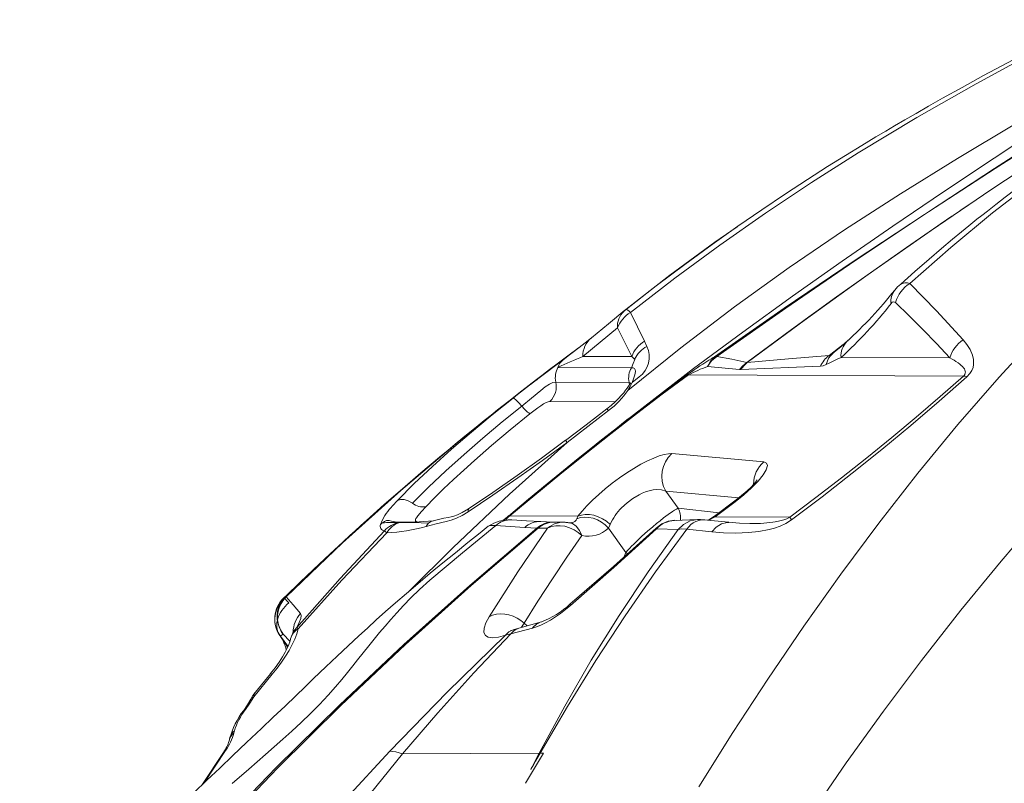
# Model space of a CAD drawing. Units: millimetres. Extents: x -11806 to 23313, y -4730 to 6761.
# Drawn here: x -1587 to -1073, y 6147 to 6546 of the extents above; entities that cross this region are included whole.
import ezdxf

# ---------------------------------------------------------------- set-up
doc = ezdxf.new("R2010")
doc.units = ezdxf.units.MM

msp = doc.modelspace()

# ---------------------------------------------------------------- linework, layer by layer
at = {"color": 7, "linetype": 'Continuous', "lineweight": 15}
for p, q in [((-1086.79, 6452.2), (-1096.14, 6445.91)), ((-1096.13, 6445.91), (-1090.05, 6449.98)), ((-1114.78, 6443.95), (-1113.7, 6444.66)), ((-1113.67, 6444.68), (-1112.64, 6445.35)), ((-1100.43, 6442.99), (-1106.52, 6438.79)), ((-1096.14, 6445.91), (-1096.13, 6445.91)), ((-1271.05, 6394.03), (-1279.69, 6386.86)), ((-1270.29, 6394.44), (-1271.75, 6393.37)), ((-1271.7, 6393.31), (-1271.01, 6393.99)), ((-1271.41, 6393.72), (-1270.58, 6394.41)), ((-1268.15, 6392.74), (-1260.81, 6377.88)), ((-1274.96, 6384.85), (-1267.5, 6369.77)), ((-1260.8, 6377.87), (-1260.81, 6377.88)), ((-1260.8, 6377.87), (-1259.55, 6375.13)), ((-1155.24, 6377.59), (-1154.63, 6378.21)), ((-1293.01, 6369.87), (-1267.5, 6369.77)), ((-1267.5, 6369.77), (-1265.98, 6368.37)), ((-1163.88, 6370.24), (-1163.26, 6370.96)), ((-1163.75, 6370.14), (-1162.56, 6371.48)), ((-1163.21, 6370.99), (-1162.43, 6371.6)), ((-1101.54, 6369.09), (-1158.31, 6369.32)), ((-1305.12, 6366.75), (-1303.33, 6368.11)), ((-1211.19, 6363), (-1227.95, 6364.56)), ((-1169.01, 6364.76), (-1210.63, 6362.98)), ((-1207.5, 6366.7), (-1207.38, 6366.67)), ((-1207.4, 6366.65), (-1207.25, 6366.67)), ((-1267.69, 6363.99), (-1305.96, 6364.15)), ((-1237.9, 6360.19), (-1094.46, 6359.6)), ((-1211.19, 6363), (-1210.63, 6362.98)), ((-1268.83, 6356.34), (-1307.1, 6356.5)), ((-1268.83, 6356.34), (-1268.04, 6355.99)), ((-1268.91, 6337.56), (-1269.3, 6337.26)), ((-1269.1, 6337.4), (-1268.71, 6337.72)), ((-1246.51, 6319.17), (-1198.65, 6314.87)), ((-1249.72, 6299.6), (-1243.33, 6290.69)), ((-1213.76, 6294.5), (-1224.25, 6286.61)), ((-1213.55, 6294.1), (-1224.04, 6286.21)), ((-1352.88, 6288.76), (-1352.85, 6288.79)), ((-1380.39, 6283.59), (-1379.98, 6283.84)), ((-1331.11, 6286.65), (-1295.61, 6286.51)), ((-1330.08, 6284.63), (-1330.36, 6284.62)), ((-1308.92, 6283.45), (-1314.92, 6283.77)), ((-1308.03, 6283.42), (-1308.92, 6283.45)), ((-1303.12, 6283.42), (-1308.03, 6283.42)), ((-1299.3, 6282.96), (-1303.14, 6283.41)), ((-1300.33, 6283.08), (-1299.45, 6283.08)), ((-1296.16, 6285.23), (-1295.61, 6286.51)), ((-1279.67, 6280.36), (-1278.72, 6282.26)), ((-1233.21, 6284.83), (-1245.23, 6284.25)), ((-1216.85, 6283.34), (-1229.82, 6284.71)), ((-1224.04, 6286.21), (-1184.99, 6286.05)), ((-1205.62, 6282.7), (-1205.85, 6282.7)), ((-1205.63, 6282.7), (-1205.62, 6282.7)), ((-1316.97, 6280.29), (-1323.31, 6280.66)), ((-1316.97, 6280.29), (-1316.27, 6280.3)), ((-1311.38, 6280.28), (-1316.27, 6280.3)), ((-1270.59, 6267.68), (-1279.67, 6280.36)), ((-1243.28, 6279.68), (-1254.65, 6279.94)), ((-1225.78, 6278.36), (-1238.75, 6279.71)), ((-1446.38, 6246.38), (-1448, 6244.84)), ((-1447.97, 6244.87), (-1446.17, 6246.58)), ((-1448.98, 6243.91), (-1448.76, 6244.12)), ((-1448.98, 6243.91), (-1448.98, 6243.91)), ((-1448.95, 6243.83), (-1448.46, 6244.39)), ((-1448.43, 6244.43), (-1448, 6244.84)), ((-1448, 6244.84), (-1447.97, 6244.87)), ((-1448, 6244.84), (-1447.98, 6244.8)), ((-1447.99, 6244.82), (-1447.97, 6244.84)), ((-1447.96, 6244.76), (-1447.8, 6244.56)), ((-1314.49, 6231.49), (-1325.77, 6228.37)), ((-1450.4, 6226.65), (-1450.24, 6226.3)), ((-1450.39, 6226.4), (-1449.48, 6225.05)), ((-1442.14, 6228.49), (-1441.45, 6227.86)), ((-1319.31, 6228.11), (-1330.53, 6225.18)), ((-1329.34, 6227.21), (-1329.1, 6227.3)), ((-1450.71, 6223.86), (-1450.87, 6224.12)), ((-1449.48, 6225.05), (-1450.72, 6223.88)), ((-1450.72, 6223.88), (-1450.72, 6223.88)), ((-1449.34, 6224.95), (-1449.48, 6225.05)), ((-1454.99, 6204.18), (-1464.7, 6192.36)), ((-1455.96, 6204.38), (-1463.74, 6194.77)), ((-1463.71, 6194.74), (-1463.88, 6194.58)), ((-1480.54, 6163.28), (-1491.7, 6146.29)), ((-1315.74, 6162.97), (-1387.03, 6162.62)), ((-1320.18, 6154.4), (-1315.74, 6162.97)), ((-1315.34, 6162.97), (-1313.58, 6162.98))]:
    msp.add_line(p, q, dxfattribs=at)
at = {"color": 8, "linetype": 'Continuous', "lineweight": 15}
for p, q in [((-1271.01, 6393.99), (-1270.58, 6394.41)), ((-1164.57, 6370.37), (-1157.2, 6376.03)), ((-1154.99, 6377.96), (-1154.59, 6378.31)), ((-1268.62, 6355.02), (-1268.83, 6356.34)), ((-1276.07, 6346.27), (-1310.22, 6346.41)), ((-1211.6, 6296.18), (-1249.72, 6299.6)), ((-1243.33, 6290.69), (-1221.94, 6288.35)), ((-1379.98, 6283.84), (-1379.38, 6283.62)), ((-1300.77, 6283.25), (-1299.45, 6283.12)), ((-1224.04, 6286.21), (-1227.34, 6284.45)), ((-1271.63, 6265.07), (-1270.59, 6267.68)), ((-1269.56, 6266.91), (-1270.59, 6267.68)), ((-1448.47, 6244.37), (-1448.98, 6243.91)), ((-1447.98, 6244.8), (-1447.96, 6244.76)), ((-1323.58, 6230.66), (-1321.98, 6229.42)), ((-1450.72, 6223.88), (-1446.81, 6218.69)), ((-1445.8, 6221.41), (-1449.34, 6224.95)), ((-1479.33, 6164.33), (-1490.49, 6147.45))]:
    msp.add_line(p, q, dxfattribs=at)
at = {"color": 7, "linetype": 'Continuous', "lineweight": 15, "flags": 128}
for points in [[(-1027.75, 6545.52), (-1043.45, 6537.63), (-1058.03, 6530.13), (-1071.52, 6523.05), (-1083.9, 6516.4), (-1095.18, 6510.23), (-1105.37, 6504.54), (-1112.62, 6500.44), (-1119.19, 6496.67), (-1125.09, 6493.25), (-1130.34, 6490.18), (-1135.01, 6487.41), (-1140.08, 6484.38), (-1147.47, 6479.92), (-1155.89, 6474.76), (-1165.33, 6468.86), (-1175.78, 6462.19), (-1187.22, 6454.73), (-1199.63, 6446.41), (-1212.2, 6437.76), (-1225.59, 6428.27), (-1239.75, 6417.91), (-1254.67, 6406.65), (-1270.29, 6394.44)], [(-1025.75, 6544.93), (-1056.88, 6528.88), (-1087.89, 6512.11), (-1118.73, 6494.53), (-1149.35, 6476.09), (-1173.64, 6460.66), (-1197.72, 6444.6), (-1221.53, 6427.9), (-1245.01, 6410.61), (-1268.15, 6392.74)], [(-977.28, 6542.49), (-1007.45, 6525.63), (-1037.62, 6508.48), (-1067.7, 6490.99), (-1097.59, 6473.1), (-1127.23, 6454.74), (-1156.52, 6435.83), (-1185.44, 6416.18), (-1213.93, 6395.7), (-1241.96, 6374.35), (-1269.5, 6352.15)], [(-1207.38, 6366.67), (-1175.05, 6390.5), (-1142.98, 6413.47), (-1111.29, 6435.55), (-1080.12, 6456.73), (-1049.49, 6477.02), (-1019.38, 6496.49), (-989.74, 6515.19), (-960.54, 6533.18)], [(-1112.65, 6445.35), (-1078.17, 6467.91), (-1043.66, 6490.11), (-1009.11, 6511.94), (-974.51, 6533.37)], [(-1112.64, 6445.35), (-1077.88, 6467.84), (-1043.11, 6489.94), (-1008.32, 6511.65), (-973.56, 6532.96)], [(-1057.03, 6461.89), (-1079.2, 6444.77), (-1101.03, 6426.76), (-1122.47, 6407.87)], [(-1061.54, 6461.32), (-1066.9, 6457.32), (-1072.61, 6452.98), (-1077.63, 6449.11), (-1081.97, 6445.72), (-1084.9, 6443.4), (-1087.42, 6441.39), (-1089.52, 6439.7), (-1091.56, 6438.06), (-1095.41, 6434.92), (-1100.17, 6430.98), (-1105.85, 6426.22), (-1112.41, 6420.61), (-1119.84, 6414.11), (-1127.15, 6407.56)], [(-1232.54, 6145.39), (-1214.76, 6173.65), (-1196.5, 6201.59), (-1177.74, 6229.17), (-1158.46, 6256.32), (-1138.64, 6282.96), (-1118.27, 6309.01), (-1097.35, 6334.39), (-1075.87, 6359.02), (-1053.87, 6382.79), (-1031.35, 6405.64), (-1008.37, 6427.5), (-984.98, 6448.29)], [(-1224.24, 6369.73), (-1187.94, 6395.01), (-1151.43, 6419.74), (-1114.79, 6443.95)], [(-1223.18, 6369.92), (-1187.18, 6395.12), (-1151.03, 6419.78), (-1114.78, 6443.95)], [(-1207.25, 6366.67), (-1177.55, 6388.61), (-1147.67, 6410.11), (-1124.08, 6426.69), (-1100.42, 6443)], [(-1100.42, 6443), (-1100.42, 6443), (-1100.43, 6442.99)], [(-1270.58, 6394.41), (-1247.59, 6412.21), (-1224.21, 6429.39), (-1212.51, 6437.54)], [(-1124.3, 6426.53), (-1130.59, 6422.2), (-1160.63, 6400.97), (-1184.12, 6383.97), (-1207.5, 6366.7)], [(-919.12, 6425.98), (-941.89, 6404.59), (-964.59, 6382.57), (-987.17, 6359.9), (-1009.54, 6336.59), (-1031.65, 6312.67), (-1053.42, 6288.14), (-1074.81, 6263.06), (-1095.77, 6237.44), (-1116.24, 6211.33), (-1136.21, 6184.77), (-1155.62, 6157.8), (-1174.46, 6130.46)], [(-1127.11, 6407.6), (-1128.82, 6406.15), (-1130.3, 6404.48)], [(-1122.47, 6407.87), (-1108.42, 6393.57), (-1094.59, 6378.46)], [(-1129.83, 6398.02), (-1130.94, 6398.38), (-1131.55, 6398.09), (-1132.17, 6397.47)], [(-1129.83, 6398.02), (-1122.69, 6391.1), (-1115.57, 6383.96), (-1108.53, 6376.62), (-1101.54, 6369.09)], [(-1270.58, 6394.41), (-1270.32, 6394.45), (-1269.82, 6394.18), (-1269.09, 6393.6), (-1268.15, 6392.74)], [(-1293.01, 6369.87), (-1283.92, 6377.26), (-1274.96, 6384.85)], [(-1288.49, 6379.55), (-1279.54, 6386.82), (-1279.4, 6386.94)], [(-1294.68, 6374.71), (-1301.46, 6369.69), (-1309.27, 6363.83), (-1317.09, 6357.88), (-1324.79, 6351.95), (-1331.64, 6346.61), (-1337.47, 6342), (-1340.88, 6339.29), (-1344.4, 6336.47), (-1348.68, 6333.02), (-1353.64, 6328.99), (-1358.58, 6324.94), (-1363.3, 6321.04), (-1367.8, 6317.29), (-1377.46, 6309.12), (-1387.05, 6300.88), (-1396.57, 6292.55), (-1405.79, 6284.34), (-1408.82, 6281.61), (-1411.73, 6278.98), (-1414.58, 6276.38), (-1418.11, 6273.14), (-1422.51, 6269.07), (-1427.67, 6264.26), (-1433.65, 6258.62), (-1440.44, 6252.14), (-1448.01, 6244.8)], [(-1294.84, 6374.59), (-1291.74, 6376.99), (-1288.49, 6379.55)], [(-1154.68, 6378.25), (-1158.46, 6374.91), (-1162.77, 6371.32)], [(-1094.59, 6378.46), (-1092.64, 6376.05), (-1090.98, 6373.46), (-1089.72, 6370.61), (-1089.16, 6368.24), (-1089.14, 6365.6), (-1089.45, 6364.15), (-1090.07, 6362.58), (-1091.12, 6360.93), (-1092.68, 6359.26)], [(-1358.06, 6325.28), (-1339.15, 6340.7), (-1310.32, 6363.04), (-1299.75, 6370.84)], [(-1227.95, 6364.56), (-1225.87, 6367.55), (-1223.18, 6369.92)], [(-1227.95, 6364.56), (-1226.45, 6367.48), (-1224.24, 6369.73)], [(-1225.72, 6368.83), (-1224.98, 6369.28), (-1224.24, 6369.73)], [(-1223.18, 6369.92), (-1215.21, 6368.44), (-1207.5, 6366.7)], [(-1207.25, 6366.67), (-1185.76, 6368.62), (-1164.57, 6370.37)], [(-1158.31, 6369.32), (-1160.25, 6368.39), (-1162.08, 6367.51), (-1164.14, 6366.52), (-1166.06, 6365.59)], [(-1305.33, 6366.6), (-1308.59, 6364.15), (-1311.59, 6361.89), (-1313.98, 6360.08), (-1316.27, 6358.34), (-1319.04, 6356.23), (-1322.38, 6353.67)], [(-1303.46, 6368.05), (-1311.77, 6361.9), (-1320.29, 6355.28)], [(-1265.96, 6368.35), (-1266.67, 6366.1), (-1267.69, 6363.99)], [(-1211.19, 6363), (-1209.5, 6365.02), (-1207.5, 6366.7)], [(-1207.25, 6366.67), (-1209.09, 6364.99), (-1210.63, 6362.98)], [(-1207.39, 6366.67), (-1207.45, 6366.68), (-1207.5, 6366.7)], [(-1207.25, 6366.67), (-1207.33, 6366.66), (-1207.39, 6366.67)], [(-1166.06, 6365.59), (-1167.57, 6365.01), (-1169.01, 6364.76)], [(-1101.54, 6369.09), (-1100.37, 6368.47), (-1099.3, 6367.87), (-1098.33, 6367.27), (-1097.27, 6366.57), (-1096.35, 6365.88), (-1095.55, 6365.21), (-1094.89, 6364.56), (-1094.36, 6363.93), (-1093.95, 6363.33), (-1093.66, 6362.74), (-1093.5, 6362.22), (-1093.44, 6361.72), (-1093.47, 6361.25), (-1093.8, 6360.39), (-1094.09, 6359.99), (-1094.46, 6359.6)], [(-1331.11, 6286.65), (-1318.02, 6297.56), (-1305.05, 6308.23), (-1291.79, 6318.95), (-1278.42, 6329.58), (-1265.08, 6339.95), (-1251.59, 6350.17), (-1237.9, 6360.19)], [(-1267.25, 6356.29), (-1266.53, 6358.11), (-1266, 6359.7), (-1265.68, 6361.04), (-1265.57, 6362.11), (-1265.7, 6362.92), (-1266.11, 6363.51), (-1266.77, 6363.87), (-1267.69, 6363.99)], [(-1263.62, 6359.17), (-1265.44, 6357.73), (-1267.25, 6356.29)], [(-1237.88, 6360.75), (-1237.94, 6360.54), (-1237.9, 6360.19)], [(-1094.46, 6359.6), (-1106.56, 6348.95), (-1119.09, 6338.22), (-1131.85, 6327.61), (-1144.87, 6317.05), (-1158.11, 6306.59), (-1171.44, 6296.29), (-1184.99, 6286.05)], [(-1092.68, 6359.26), (-1107.05, 6346.57), (-1121.87, 6333.93), (-1137.05, 6321.38), (-1152.52, 6308.95), (-1168.22, 6296.69), (-1184.08, 6284.62)], [(-1329.4, 6348.16), (-1325.8, 6351), (-1322.2, 6353.8), (-1318.68, 6356.51), (-1316.84, 6357.9)], [(-1324.86, 6343.98), (-1319.81, 6348.06), (-1314.93, 6352.11), (-1312.6, 6353.94), (-1310.44, 6355.34), (-1308.57, 6356.21), (-1307.1, 6356.5)], [(-1267.9, 6356.06), (-1267.95, 6356.09), (-1268.36, 6355.59), (-1269.22, 6354.35), (-1269.88, 6353.4), (-1270.68, 6352.27), (-1271.69, 6350.95), (-1272.93, 6349.48), (-1274.42, 6347.88), (-1276.18, 6346.16), (-1278.22, 6344.34), (-1280.52, 6342.47)], [(-1267.25, 6356.29), (-1268.25, 6354.23), (-1269.5, 6352.15)], [(-1389.69, 6294.72), (-1380.91, 6303.54), (-1371.47, 6312.48), (-1361.49, 6321.46), (-1351.09, 6330.43), (-1340.36, 6339.34), (-1329.4, 6348.16)], [(-1381.86, 6293.28), (-1373.47, 6301.72), (-1364.46, 6310.26), (-1354.98, 6318.8), (-1345.16, 6327.3), (-1335.1, 6335.7), (-1324.86, 6343.98)], [(-1329.4, 6348.16), (-1328.9, 6347.99), (-1327.92, 6347.21), (-1326.52, 6345.81), (-1324.86, 6343.98)], [(-1310.22, 6346.41), (-1311.06, 6346.26), (-1312.19, 6345.8), (-1313.52, 6345.08), (-1314.23, 6344.64), (-1314.95, 6344.16), (-1316.39, 6343.14), (-1317.82, 6342.1), (-1319.23, 6341.03), (-1320.63, 6339.93)], [(-1320.63, 6339.93), (-1330.95, 6331.51), (-1340.58, 6323.41), (-1349.52, 6315.63), (-1355.16, 6310.56), (-1360.53, 6305.6), (-1365.61, 6300.76), (-1370.4, 6296.04), (-1374.92, 6291.43)], [(-1280.52, 6342.47), (-1291.27, 6334.18), (-1302.11, 6326.01)], [(-1279.53, 6341.68), (-1290.35, 6333.32), (-1301.23, 6325.04)], [(-1269.3, 6337.26), (-1271.73, 6335.37), (-1274.98, 6332.82), (-1278.68, 6329.91), (-1283.23, 6326.33), (-1288.82, 6321.88), (-1295.44, 6316.58), (-1303.07, 6310.4), (-1311.69, 6303.35), (-1321.29, 6295.43), (-1331.83, 6286.63)], [(-1268.71, 6337.72), (-1268.87, 6337.59), (-1268.91, 6337.56)], [(-1301.23, 6325.04), (-1314.06, 6315.66), (-1326.96, 6306.46), (-1339.91, 6297.48), (-1352.85, 6288.79)], [(-1301.98, 6326.11), (-1314.58, 6316.83), (-1327.24, 6307.74), (-1339.93, 6298.9), (-1352.6, 6290.36)], [(-1295.61, 6286.51), (-1293.43, 6289.16), (-1290.87, 6291.96), (-1287.96, 6294.87), (-1284.74, 6297.84), (-1281.28, 6300.8), (-1277.63, 6303.71), (-1273.87, 6306.5), (-1270.08, 6309.11), (-1266.33, 6311.49), (-1262.7, 6313.6), (-1259.25, 6315.4), (-1256.04, 6316.87), (-1253.13, 6317.98), (-1250.55, 6318.74), (-1248.34, 6319.13), (-1246.51, 6319.17)], [(-1198.65, 6314.87), (-1197.15, 6314.28), (-1196.69, 6312.9), (-1197.29, 6310.78), (-1198.95, 6308.04), (-1201.57, 6304.81), (-1205.01, 6301.29), (-1209.08, 6297.65), (-1213.55, 6294.1)], [(-1202.13, 6305.45), (-1202.19, 6305.35), (-1202.43, 6305), (-1202.94, 6304.32), (-1203.84, 6303.25), (-1205.27, 6301.75), (-1207.33, 6299.76), (-1210.15, 6297.31), (-1213.74, 6294.49)], [(-1272.8, 6290.91), (-1269.95, 6293.54), (-1266.86, 6295.84), (-1263.66, 6297.73), (-1262.02, 6298.51), (-1260.37, 6299.18), (-1258.36, 6299.82), (-1256.35, 6300.25), (-1254.39, 6300.45), (-1251.99, 6300.3), (-1249.72, 6299.6)], [(-1389.69, 6294.72), (-1388.19, 6295.27), (-1386.29, 6295.2), (-1384.12, 6294.52), (-1381.86, 6293.28)], [(-1374.92, 6291.43), (-1377.13, 6289.04), (-1379.06, 6286.75), (-1379.5, 6286.17), (-1379.82, 6285.7), (-1380.07, 6285.25), (-1380.23, 6284.84), (-1380.29, 6284.2), (-1379.98, 6283.84)], [(-1352.88, 6288.76), (-1355.88, 6286.95), (-1358.84, 6285.47), (-1361.68, 6284.38), (-1364.33, 6283.69), (-1369.5, 6282.55), (-1374.77, 6281.14)], [(-1352.59, 6290.36), (-1355.88, 6288.48), (-1358.46, 6287.3), (-1360.32, 6286.62), (-1361.62, 6286.26), (-1363.26, 6285.9), (-1365.46, 6285.43), (-1368.25, 6284.81), (-1371.64, 6284.01)], [(-1352.88, 6288.76), (-1352.88, 6289.91), (-1352.54, 6290.28)], [(-1295.61, 6286.51), (-1293.76, 6287.15), (-1291.71, 6287.45), (-1289.53, 6287.4), (-1287.27, 6287), (-1284.99, 6286.26), (-1282.77, 6285.21), (-1280.66, 6283.86), (-1278.72, 6282.26)], [(-1262.16, 6276.06), (-1259.19, 6278.7), (-1256.47, 6281.06), (-1254.54, 6282.67), (-1252.67, 6284.19), (-1250.89, 6285.6), (-1248.45, 6287.44), (-1246.29, 6288.96), (-1245.18, 6289.68), (-1244.17, 6290.27), (-1243.33, 6290.69)], [(-1398.51, 6282.24), (-1397.67, 6284.32), (-1396.29, 6286.84)], [(-1398.51, 6282.24), (-1398.06, 6282.67), (-1397.58, 6283.07)], [(-1387.33, 6283.41), (-1388.01, 6283.41), (-1388.67, 6283.32)], [(-1388.39, 6283.32), (-1387.8, 6283.41), (-1387.19, 6283.41)], [(-1373.45, 6282.91), (-1381.15, 6283.17), (-1388.39, 6283.32)], [(-1371.02, 6284.1), (-1378.38, 6283.65), (-1387.42, 6283.42)], [(-1374.77, 6281.14), (-1374.14, 6282.06), (-1373.45, 6282.91)], [(-1371.62, 6283.94), (-1372.36, 6283.74), (-1373.45, 6282.91)], [(-1314.93, 6283.77), (-1322.47, 6284.2), (-1330.09, 6284.63)], [(-1293.51, 6276.42), (-1294.75, 6279.16), (-1296.43, 6281.25), (-1298.46, 6282.64), (-1300.77, 6283.25)], [(-1299.45, 6283.12), (-1299.12, 6283.09), (-1298.78, 6283.17)], [(-1298.57, 6283.16), (-1298.72, 6283.02), (-1299.28, 6282.96)], [(-1296.16, 6285.23), (-1294.27, 6285.79), (-1292.17, 6286.04), (-1289.93, 6285.93), (-1287.63, 6285.44), (-1285.38, 6284.58), (-1283.25, 6283.4), (-1281.33, 6281.97), (-1279.67, 6280.36)], [(-1244.16, 6284.3), (-1245.08, 6284.44), (-1248.53, 6283.94), (-1251.79, 6282.52), (-1254.67, 6280.31)], [(-1229.82, 6284.71), (-1231.64, 6284.83), (-1233.21, 6284.83)], [(-1224.23, 6286.61), (-1226.82, 6284.96), (-1227.76, 6284.55)], [(-1184.08, 6284.62), (-1187.02, 6282.76), (-1190.01, 6281.38), (-1192.94, 6280.35), (-1195.79, 6279.57), (-1201.26, 6278.52), (-1206.49, 6277.95), (-1213.17, 6277.69), (-1219.59, 6277.86), (-1225.78, 6278.36)], [(-1205.63, 6282.7), (-1211.27, 6282.88), (-1216.84, 6283.35)], [(-1184.08, 6284.62), (-1184.63, 6285.46), (-1184.99, 6286.05)], [(-1317.01, 6280.25), (-1351.97, 6250.36), (-1386.33, 6219.63), (-1420.01, 6188.03), (-1452.94, 6155.46), (-1478.65, 6128.7), (-1503.69, 6101.32), (-1527.99, 6073.27), (-1551.5, 6044.51), (-1574.13, 6014.97)], [(-1316.27, 6280.3), (-1351.19, 6250.33), (-1385.52, 6219.53), (-1419.2, 6187.85), (-1452.14, 6155.21), (-1477.89, 6128.39), (-1502.98, 6100.96), (-1527.37, 6072.87), (-1551, 6044.07), (-1573.8, 6014.5)], [(-1342.31, 6281.29), (-1346.52, 6277.94), (-1352.99, 6272.73), (-1359.5, 6267.47), (-1366.03, 6262.14), (-1372.58, 6256.75), (-1379.09, 6251.33), (-1385.02, 6246.29), (-1390.76, 6241.31), (-1395.95, 6236.74), (-1400.79, 6232.4), (-1405.41, 6228.21), (-1409.91, 6224.06), (-1415.5, 6218.86), (-1421.17, 6213.52), (-1427.08, 6207.9), (-1433.44, 6201.8), (-1437.82, 6197.57), (-1442.69, 6192.88), (-1448.26, 6187.53), (-1454.48, 6181.62), (-1460.64, 6175.78), (-1468.42, 6168.44), (-1475.61, 6161.64), (-1482.44, 6155.16), (-1489.12, 6148.78), (-1495.86, 6142.26)], [(-1475.93, 6147.16), (-1467.3, 6154.64), (-1458.57, 6162.2), (-1449.51, 6170.19), (-1444.82, 6174.43), (-1440.01, 6178.89), (-1435.14, 6183.54), (-1430.41, 6188.27), (-1425.84, 6193.19), (-1422.03, 6197.53), (-1418.73, 6201.44), (-1415.77, 6205.04), (-1413.04, 6208.43), (-1410.47, 6211.65), (-1404.71, 6218.86), (-1399.03, 6225.81), (-1396.19, 6229.2), (-1393.22, 6232.64), (-1390.06, 6236.18), (-1386.61, 6239.9), (-1382.73, 6243.89), (-1378.23, 6248.27), (-1372.82, 6253.17), (-1364.32, 6260.36), (-1355.69, 6267.5), (-1347.03, 6274.59), (-1338.35, 6281.63)], [(-1396.53, 6278.92), (-1419.65, 6253.98), (-1442.14, 6228.49)], [(-1395.3, 6277.81), (-1418.7, 6253.1), (-1441.45, 6227.86)], [(-1395.3, 6277.81), (-1396.09, 6278.53), (-1396.53, 6278.92)], [(-1341.91, 6281.45), (-1342.19, 6281.36), (-1342.29, 6281.27)], [(-1341.87, 6234.11), (-1326.96, 6257.54), (-1311.38, 6280.28)], [(-1323.31, 6280.66), (-1330.84, 6281.15), (-1338.35, 6281.63)], [(-1243.28, 6279.68), (-1258.99, 6257.55), (-1274.09, 6234.79), (-1288.58, 6211.41), (-1302.46, 6187.46), (-1315.74, 6162.97)], [(-1238.75, 6279.71), (-1255.08, 6257.43), (-1270.91, 6234.59), (-1286.23, 6211.21), (-1301.04, 6187.32), (-1315.33, 6162.97)], [(-1293.51, 6276.42), (-1295.44, 6278.08), (-1297.6, 6279.47), (-1299.92, 6280.54), (-1302.32, 6281.25), (-1304.74, 6281.58), (-1307.1, 6281.52), (-1309.34, 6281.08), (-1311.38, 6280.28)], [(-1254.68, 6280.32), (-1277, 6260.25), (-1299.75, 6240.61)], [(-1254.65, 6279.94), (-1276.84, 6259.74), (-1299.47, 6239.96)], [(-1254.65, 6279.94), (-1254.74, 6280.27), (-1254.64, 6280.27)], [(-1238.75, 6279.71), (-1241.32, 6279.89), (-1243.28, 6279.68)], [(-1323.58, 6230.66), (-1316.39, 6242.25), (-1308.89, 6253.87), (-1301.35, 6265.12), (-1293.51, 6276.42)], [(-1448, 6244.84), (-1449.58, 6243.02), (-1450.46, 6241.69)], [(-1447.8, 6244.56), (-1444.11, 6240.29), (-1440.23, 6235.76)], [(-1440.23, 6235.76), (-1439.93, 6234.79), (-1440.16, 6233.23), (-1440.91, 6231.11), (-1442.14, 6228.49)], [(-1299.47, 6239.96), (-1302.06, 6237.82), (-1304.68, 6235.82), (-1307.3, 6233.99), (-1309.9, 6232.35), (-1312.43, 6230.93), (-1314.86, 6229.74), (-1317.17, 6228.79), (-1319.31, 6228.11)], [(-1333.37, 6224.44), (-1337.01, 6223.41), (-1340.02, 6223.04), (-1342.32, 6223.35), (-1343.85, 6224.32), (-1344.58, 6225.94), (-1344.48, 6228.15), (-1343.57, 6230.9), (-1341.87, 6234.11)], [(-1341.87, 6234.11), (-1340.05, 6234.9), (-1338.06, 6235.4), (-1335.95, 6235.6), (-1333.76, 6235.49), (-1331.56, 6235.08), (-1329.39, 6234.37), (-1327.3, 6233.38), (-1325.35, 6232.13), (-1323.58, 6230.66)], [(-1441.45, 6227.86), (-1442.22, 6225.23), (-1443.28, 6222.46), (-1444.63, 6219.56), (-1446.25, 6216.56), (-1448.13, 6213.49), (-1450.23, 6210.39), (-1452.52, 6207.27), (-1454.99, 6204.18)], [(-1444.76, 6224.52), (-1444.54, 6225.19), (-1444.29, 6225.62)], [(-1443.97, 6226.17), (-1443.98, 6226.22), (-1444.1, 6226.06), (-1444.33, 6225.64)], [(-1329.19, 6227.33), (-1330.43, 6226.93), (-1330.91, 6226.79), (-1330.88, 6226.78)], [(-1325.76, 6228.38), (-1327.58, 6227.85), (-1329.36, 6227.26)], [(-1445.57, 6222.25), (-1445.9, 6221.04), (-1446.44, 6219.54), (-1447.22, 6217.72), (-1448.29, 6215.6), (-1449.69, 6213.17), (-1451.44, 6210.44), (-1453.56, 6207.46), (-1456.07, 6204.26)], [(-1445.46, 6222.65), (-1445.47, 6222.63), (-1445.52, 6222.27)], [(-1444.75, 6224.52), (-1445.39, 6222.92), (-1445.45, 6222.65)], [(-1393.65, 6163.97), (-1363.84, 6194.7), (-1333.37, 6224.44)], [(-1387.03, 6162.62), (-1368.64, 6184.05), (-1349.79, 6204.9), (-1330.53, 6225.18)], [(-1330.53, 6225.18), (-1331.96, 6224.84), (-1333.34, 6224.45)], [(-1466.21, 6191.08), (-1467.92, 6188.22), (-1469.93, 6185.25)], [(-1464.7, 6192.36), (-1466.7, 6189.05), (-1469.01, 6185.66)], [(-1463.89, 6194.61), (-1465.09, 6192.93), (-1466.21, 6191.08)], [(-1464.7, 6192.36), (-1465.61, 6191.8), (-1466.21, 6191.08)], [(-1474.78, 6174.5), (-1474.9, 6173.97), (-1475.01, 6173.44)], [(-1477.29, 6170.34), (-1477.4, 6169.84), (-1477.52, 6169.31)], [(-1586.78, 5882.41), (-1574.82, 5909.03), (-1561.86, 5935.22), (-1547.94, 5960.83), (-1533.18, 5985.75), (-1517.66, 6010.01), (-1501.44, 6033.65), (-1481.2, 6061.22), (-1460.23, 6087.99), (-1438.61, 6114.01), (-1416.4, 6139.32), (-1393.67, 6163.95)], [(-1393.65, 6163.97), (-1390.54, 6163.54), (-1387.03, 6162.62)], [(-1554.17, 5876.13), (-1544.11, 5902.59), (-1533.14, 5928.51), (-1521.34, 5954.02), (-1508.8, 5979.05), (-1495.63, 6003.63), (-1481.91, 6027.78), (-1464.59, 6056.3), (-1446.34, 6084.04), (-1427.28, 6110.99), (-1407.51, 6137.17), (-1387.03, 6162.62)], [(-1313.58, 6162.98), (-1318.27, 6155.11), (-1322.94, 6147.21)], [(-1315.33, 6162.97), (-1317.76, 6158.7), (-1318.97, 6156.55), (-1319.6, 6155.43), (-1319.89, 6154.92), (-1320.03, 6154.66), (-1320.11, 6154.53), (-1320.14, 6154.47), (-1320.16, 6154.44), (-1320.17, 6154.42), (-1320.18, 6154.41), (-1320.18, 6154.4), (-1320.18, 6154.4), (-1320.18, 6154.4)]]:
    msp.add_lwpolyline(points, dxfattribs=at)
at = {"color": 8, "linetype": 'Continuous', "lineweight": 15, "flags": 128}
for points in [[(-1268.66, 6337.66), (-1260.72, 6343.97), (-1235.21, 6363.5), (-1209.5, 6382.59), (-1183.65, 6401.25), (-1157.71, 6419.52), (-1131.23, 6437.79), (-1104.8, 6455.73), (-1078.44, 6473.37), (-1052.16, 6490.73), (-1025.94, 6507.8), (-999.75, 6524.54), (-973.53, 6540.92)], [(-1294.2, 6375.04), (-1325.15, 6351.65), (-1356.93, 6326.24), (-1387.99, 6299.92), (-1418.3, 6272.69), (-1447.8, 6244.56)], [(-1303.32, 6368.11), (-1299.06, 6371.35), (-1295.25, 6374.27), (-1294.84, 6374.59)], [(-1166.06, 6365.59), (-1164.81, 6368.94), (-1163.75, 6370.14)], [(-1272.14, 6335.04), (-1262.15, 6342.75), (-1250.07, 6351.85), (-1237.88, 6360.75)], [(-1279.53, 6341.68), (-1280.27, 6342.36), (-1280.47, 6342.4)], [(-1383.65, 6247.46), (-1360.63, 6270.15), (-1331.19, 6298), (-1301.23, 6325.04)], [(-1301.23, 6325.04), (-1301.84, 6325.89), (-1301.93, 6326.05)], [(-1213.76, 6294.5), (-1213.74, 6294.44), (-1213.55, 6294.1)], [(-1233.17, 6284.82), (-1233.26, 6284.83), (-1237.05, 6284.07), (-1240.5, 6282.27), (-1243.28, 6279.68)], [(-1225.78, 6278.36), (-1223.47, 6280.85), (-1220.7, 6282.58), (-1217.73, 6283.32), (-1216.84, 6283.24)], [(-1224.04, 6286.21), (-1224.24, 6286.55), (-1224.25, 6286.61)], [(-1184.99, 6286.05), (-1186.61, 6285.21), (-1188.12, 6284.64), (-1189.57, 6284.22), (-1191.01, 6283.88), (-1192.6, 6283.58), (-1193.95, 6283.37), (-1195.4, 6283.19), (-1196.93, 6283.03), (-1198.55, 6282.9), (-1200.27, 6282.8), (-1203.06, 6282.71), (-1205.62, 6282.7)], [(-1299.47, 6239.96), (-1299.74, 6240.46), (-1299.72, 6240.58)], [(-1325.03, 6228.58), (-1324.96, 6228.71), (-1323.58, 6230.66)], [(-1444.29, 6225.62), (-1443.49, 6227), (-1442.14, 6228.49)], [(-1450.71, 6223.86), (-1447.92, 6219.67), (-1447.05, 6218.13)], [(-1454.99, 6204.18), (-1455.74, 6204.46), (-1455.91, 6204.34)], [(-1469.01, 6185.66), (-1469.64, 6185.51), (-1469.93, 6185.25)], [(-1479.33, 6164.33), (-1480.09, 6163.84), (-1480.52, 6163.27)]]:
    msp.add_lwpolyline(points, dxfattribs=at)
at = {"color": 7, "linetype": 'Continuous', "lineweight": 15}
for centre, radius, start, end in [((-1113.91, 6393.79), 16.47, 121.2989, 165.1295), ((-1305.55, 6542.66), 223.17, 312.318, 321.7424), ((-1319.05, 6544.85), 238.01, 312.4818, 321.7395), ((-1259.97, 6378.79), 16.17, 120.3971, 157.9727), ((-1280.92, 6370.12), 12.1, 128.7445, 181.1717), ((-1252.28, 6364.01), 16.27, 121.5871, 159.2834), ((-1251.75, 6361.27), 15.91, 119.3922, 153.4975), ((-1271.6, 6369.71), 13.22, 307.1569, 24.2382), ((-1085.66, 6364.57), 16.5, 122.7244, 164.1195), ((-1184.18, 6106.25), 285.21, 112.4333, 115.2771), ((-1223.35, 6367.86), 2.07, 85.1683, 115.5652), ((-1155.84, 6358.89), 14.43, 127.273, 155.9906), ((-1165.28, 6374.03), 3.73, 280.9112, 316.7527), ((-1297.66, 6361.39), 8.79, 130.1109, 161.8781), ((-1210.85, 6312.11), 55.16, 108.0571, 119.3612), ((-1118.07, 6193.61), 205.65, 121.5672, 125.6351), ((-1296.68, 6358.86), 10.68, 150.3061, 192.7335), ((-1258.41, 6358.7), 10.69, 150.3065, 192.7331), ((-1094.53, 6354.49), 5.12, 68.7498, 89.2353), ((-1317.29, 6354.13), 10.47, 312.4874, 13.0991), ((-1307, 6378.06), 45.58, 307.0536, 325.3585), ((-1307.27, 6358.08), 22.54, 218.7238, 233.6565), ((-1236.11, 6307.42), 15.7, 131.5299, 209.8529), ((-1352.56, 6256.9), 53, 134.4713, 145.603), ((-1376.27, 6300.33), 9, 231.567, 278.6303), ((-1252.51, 6270.65), 28.67, 135.031, 156.0972), ((-1396.18, 6281.38), 2.49, 159.7449, 261.8304), ((-1394.48, 6279.75), 4.54, 68.7477, 133.062), ((-1388.78, 6131.16), 152.16, 89.9596, 93.3154), ((-1385.67, 6268.73), 14.9, 101.6498, 136.8371), ((-1385.15, 6272.16), 11.62, 106.1999, 150.9194), ((-1388.4, 6299.77), 16.38, 254.3495, 272.9979), ((-1331.43, 6265.5), 19.13, 87.7743, 123.38), ((-1398.4, 6365.37), 103.09, 308.107, 310.2773), ((-1302.85, 6270.21), 13.2, 80.9503, 130.2991), ((-1244.61, 6270.43), 13.82, 92.5823, 136.5599), ((-1229.92, 6274.27), 10.36, 78.2656, 148.3641), ((-1401.82, 6382.92), 105.31, 273.5457, 284.8827), ((-1290.14, 6290.85), 14.81, 256.8594, 314.9382), ((-1179.18, 6184.02), 123.92, 132.038, 137.5369), ((-1438.76, 6232.93), 15, 132.9414, 217.1225), ((-1438.77, 6232.93), 14.99, 132.9457, 175.0335), ((-1439.13, 6232.64), 14.55, 138.9133, 214.8811), ((-1437.97, 6234.33), 14.51, 133.7611, 204.4462), ((-1437.35, 6233.87), 14.95, 134.3585, 216.6301), ((-1435.89, 6227.86), 17.02, 127.7626, 164.313), ((-1331.04, 6274.72), 46.29, 290.8955, 312.5296), ((-1437.6, 6233.26), 16.14, 176.5768, 215.574), ((-1471.43, 6210.85), 24.45, 14.0124, 35.4199), ((-1436.07, 6159.25), 42.69, 142.4774, 164.9211), ((-1442.28, 6164.76), 33.93, 141.9805, 163.3131), ((-1498.29, 6175.96), 21.81, 324.5044, 342.2796), ((-1504.05, 6181.61), 30.16, 325.0431, 344.2726)]:
    msp.add_arc(centre, radius, start, end, dxfattribs=at)
at = {"color": 8, "linetype": 'Continuous', "lineweight": 15}
for centre, radius, start, end in [((-1124.48, 6403.16), 5.12, 66.8447, 124.0086), ((-1123.22, 6398.8), 9.04, 141.2619, 188.4684), ((-1263.99, 6385.48), 10.98, 134.517, 183.2685), ((-1147.55, 6370.03), 10.79, 135.5182, 183.7863), ((-1188.36, 6303.19), 15.57, 131.3915, 179.8084), ((-1252.42, 6285.52), 10.45, 353.7022, 29.6191), ((-1330.81, 6273.57), 11.04, 86.2482, 133.093), ((-1324.9, 6278.1), 10.56, 125.9764, 142.7305), ((-1331.42, 6285.7), 1, 71.6116, 120.0926), ((-1315.65, 6272.7), 11.05, 86.2713, 133.888), ((-1309.26, 6272.29), 11.11, 85.9746, 133.9091), ((-1308.19, 6271.25), 12.14, 89.2865, 131.7532), ((-1299.06, 6286.23), 3.07, 275.1959, 340.9672), ((-1339.76, 6274.34), 7.42, 79.0471, 106.8031), ((-1478.22, 6211.7), 43.53, 42.8614, 47.4444), ((-1430.06, 6226.08), 14.04, 136.415, 180.0678), ((-1443.94, 6229.59), 8.76, 163.6648, 211.0635), ((-1311.83, 6222.52), 9.34, 106.3702, 143.2427), ((-1436.53, 6219.93), 9.33, 121.8051, 162.9955), ((-1326.77, 6219.22), 8.4, 107.846, 141.4525), ((-1323.33, 6219.55), 9.14, 105.4833, 141.9697), ((-1461.08, 6192.29), 3.62, 140.7084, 178.919), ((-1470.49, 6169.11), 6.89, 128.5177, 169.6838), ((-1470.71, 6168.02), 6.92, 128.4977, 168.9883)]:
    msp.add_arc(centre, radius, start, end, dxfattribs=at)

doc.saveas('drawing.dxf')
